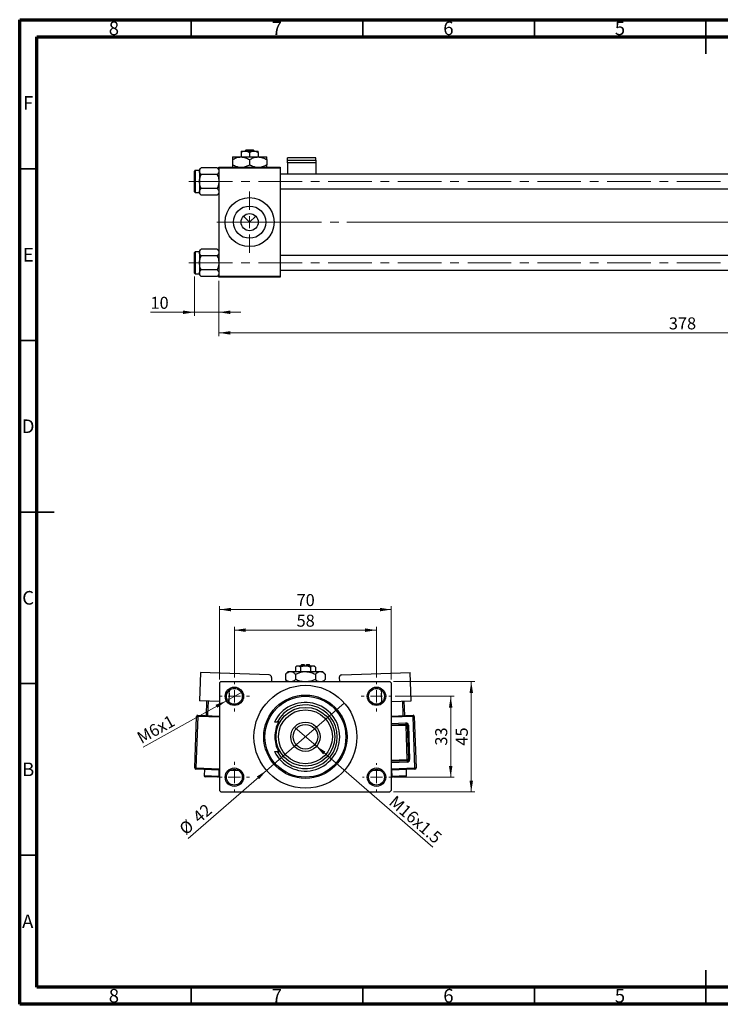
# Model space of a CAD drawing. Units: millimetres. Extents: x 15 to 423, y 5 to 292.
# Drawn here: x 15 to 219, y 5 to 292 of the extents above; entities that cross this region are included whole.
import ezdxf

# ---------------------------------------------------------------- set-up
doc = ezdxf.new("R2010")
doc.units = ezdxf.units.MM
doc.linetypes.add('CENTERX2', pattern=[20.32, 12.7, -2.54, 2.54, -2.54])
doc.styles.add('SLDTEXTSTYLE0', font='TXT', dxfattribs={"width": 0.75})
doc.dimstyles.new('SLDDIMSTYLE0', dxfattribs={"dimtxt": 3.5, "dimasz": 3.302, "dimexe": 0, "dimexo": 0.0625, "dimgap": 0.875, "dimtad": 1, "dimdec": 0, "dimlfac": 1.4, "dimrnd": 1e-09, "dimzin": 12, "dimdsep": 46, "dimtxsty": 'SLDTEXTSTYLE0', "dimsah": 1, "dimcen": 0.09, "dimadec": 0, "dimazin": 3, "dimtfac": 1, "dimtdec": 0, "dimtmove": 0, "dimatfit": 0, "dimfxl": 1, "dimfrac": 2, "dimtolj": 1, "dimtzin": 12, "dimarcsym": 0})
doc.dimstyles.new('SLDDIMSTYLE1', dxfattribs={"dimtxt": 3.5, "dimasz": 3.302, "dimexe": 0, "dimexo": 0.0625, "dimgap": 0.875, "dimtad": 1, "dimdec": 0, "dimlfac": 1.4, "dimrnd": 1e-09, "dimzin": 12, "dimdsep": 46, "dimtxsty": 'SLDTEXTSTYLE0', "dimsah": 1, "dimcen": 0.09, "dimadec": 0, "dimazin": 3, "dimtfac": 1, "dimtdec": 0, "dimtofl": 0, "dimtmove": 0, "dimatfit": 3, "dimfxl": 1, "dimfrac": 2, "dimtolj": 1, "dimtzin": 12, "dimarcsym": 0})
doc.dimstyles.new('SLDDIMSTYLE3', dxfattribs={"dimtxt": 3.5, "dimasz": 3.302, "dimexe": 0, "dimexo": 0.0625, "dimgap": 0.875, "dimtad": 1, "dimlfac": 1.4, "dimrnd": 1e-09, "dimzin": 12, "dimdsep": 46, "dimtxsty": 'SLDTEXTSTYLE0', "dimblk1": 'NONE', "dimsah": 1, "dimcen": 0, "dimadec": 0, "dimazin": 3, "dimtfac": 1, "dimtmove": 0, "dimatfit": 3, "dimldrblk": 'NONE', "dimfxl": 1, "dimfrac": 2, "dimtolj": 1, "dimtzin": 12, "dimarcsym": 0})
doc.dimstyles.new('SLDDIMSTYLE4', dxfattribs={"dimtxt": 3.5, "dimasz": 3.302, "dimexe": 0, "dimexo": 0.0625, "dimgap": 0.875, "dimtad": 1, "dimdec": 0, "dimlfac": 1.4, "dimrnd": 1e-09, "dimzin": 12, "dimdsep": 46, "dimtxsty": 'SLDTEXTSTYLE0', "dimblk1": 'NONE', "dimsah": 1, "dimcen": 0, "dimadec": 0, "dimazin": 3, "dimtfac": 1, "dimtmove": 0, "dimatfit": 3, "dimldrblk": 'NONE', "dimfxl": 1, "dimfrac": 2, "dimtolj": 1, "dimtzin": 12, "dimarcsym": 0})

# ---------------------------------------------------------------- blocks, each defined once
blk = doc.blocks.new('_D_2')
at = {"color": 7, "linetype": 'Continuous', "lineweight": 0}
for p, q in [((343.08, 225.56), (343.08, 199.72)), ((73.08, 215.92), (73.08, 199.72)), ((343.08, 200.72), (73.08, 200.72))]:
    blk.add_line(p, q, dxfattribs=at)
at = {"color": 7, "linetype": 'Continuous', "lineweight": 18}
for points in [[(73.08, 200.72), (76.38, 200.21), (76.38, 201.22)], [(343.08, 200.72), (339.78, 201.22), (339.78, 200.21)]]:
    blk.add_solid(points, dxfattribs=at)
at = {"color": 7, "linetype": 'Continuous', "lineweight": 18, "insert": (204.2, 205.23), "char_height": 3.5, "attachment_point": 1, "style": 'SLDTEXTSTYLE0'}
blk.add_mtext('378', dxfattribs=at)
blk = doc.blocks.new('_D_3')
at = {"color": 7, "linetype": 'Continuous', "lineweight": 0}
for p, q in [((65.94, 217.13), (65.94, 205.72)), ((73.08, 215.92), (73.08, 205.72)), ((65.94, 206.72), (53.12, 206.72)), ((65.94, 206.72), (73.08, 206.72)), ((73.08, 206.72), (79.43, 206.72))]:
    blk.add_line(p, q, dxfattribs=at)
at = {"color": 7, "linetype": 'Continuous', "lineweight": 18}
for points in [[(65.94, 206.72), (62.64, 207.22), (62.64, 206.21)], [(73.08, 206.72), (76.38, 206.21), (76.38, 207.22)]]:
    blk.add_solid(points, dxfattribs=at)
at = {"color": 7, "linetype": 'Continuous', "lineweight": 18, "insert": (53.12, 211.23), "char_height": 3.5, "attachment_point": 1, "style": 'SLDTEXTSTYLE0'}
blk.add_mtext('10', dxfattribs=at)
blk = doc.blocks.new('SW_CENTERMARKSYMBOL_0')
at = {"color": 0, "linetype": 'Continuous', "lineweight": 18}
for p, q in [((0, 3.57), (0, 8.93)), ((-3.57, 0), (-8.93, 0)), ((0, 0), (-1.79, 0)), ((0, 0), (0, 1.79)), ((0, 0), (0, -1.79)), ((0, 0), (1.79, 0)), ((3.57, 0), (8.93, 0)), ((0, -3.57), (0, -8.93))]:
    blk.add_line(p, q, dxfattribs=at)
blk = doc.blocks.new('_D_8')
at = {"color": 7, "linetype": 'Continuous', "lineweight": 0}
for q in [(95.28, 85.58), (135.42, 50.83)]:
    blk.add_line((101.28, 80.39), q, dxfattribs=at)
at = {"color": 7, "linetype": 'Continuous', "lineweight": 18}
blk.add_solid([(101.28, 80.39), (103.44, 77.85), (104.11, 78.62)], dxfattribs=at)
at = {"color": 7, "linetype": 'Continuous', "lineweight": 18, "insert": (124.63, 66.13), "char_height": 3.5, "attachment_point": 1, "rotation": 319.111, "style": 'SLDTEXTSTYLE0'}
blk.add_mtext('M16x1.5', dxfattribs=at)
blk = doc.blocks.new('_None')
blk = doc.blocks.new('_D_9')
at = {"color": 7, "linetype": 'Continuous', "lineweight": 0}
for q in [(109.62, 92.81), (64.06, 53.36)]:
    blk.add_line((86.94, 73.17), q, dxfattribs=at)
at = {"color": 7, "linetype": 'Continuous', "lineweight": 18}
blk.add_solid([(86.94, 73.17), (84.11, 71.39), (84.78, 70.62)], dxfattribs=at)
at = {"color": 7, "linetype": 'Continuous', "lineweight": 18, "char_height": 3.5, "attachment_point": 1, "rotation": 40.889, "style": 'SLDTEXTSTYLE0'}
for s, insert in [('42', (65.07, 60.26)), ('%%c', (61.11, 56.77))]:
    blk.add_mtext(s, dxfattribs=dict(at, insert=insert))
blk = doc.blocks.new('_D_10')
at = {"color": 7, "linetype": 'Continuous', "lineweight": 0}
for p, q in [((124.46, 94.77), (141.62, 94.77)), ((140.62, 94.77), (140.62, 71.2)), ((124.1, 71.2), (141.62, 71.2))]:
    blk.add_line(p, q, dxfattribs=at)
at = {"color": 7, "linetype": 'Continuous', "lineweight": 18}
for points in [[(140.62, 94.77), (140.11, 91.47), (141.13, 91.47)], [(140.62, 71.2), (141.13, 74.5), (140.11, 74.5)]]:
    blk.add_solid(points, dxfattribs=at)
at = {"color": 7, "linetype": 'Continuous', "lineweight": 18, "insert": (136.11, 80.4), "char_height": 3.5, "attachment_point": 1, "rotation": 90, "style": 'SLDTEXTSTYLE0'}
blk.add_mtext('33', dxfattribs=at)
blk = doc.blocks.new('_D_11')
at = {"color": 7, "linetype": 'Continuous', "lineweight": 0}
for p, q in [((123.92, 99.06), (147.62, 99.06)), ((146.62, 66.92), (146.62, 99.06)), ((123.92, 66.92), (147.62, 66.92))]:
    blk.add_line(p, q, dxfattribs=at)
at = {"color": 7, "linetype": 'Continuous', "lineweight": 18}
for points in [[(146.62, 99.06), (146.11, 95.76), (147.13, 95.76)], [(146.62, 66.92), (147.13, 70.22), (146.11, 70.22)]]:
    blk.add_solid(points, dxfattribs=at)
at = {"color": 7, "linetype": 'Continuous', "lineweight": 18, "insert": (142.11, 80.4), "char_height": 3.5, "attachment_point": 1, "rotation": 90, "style": 'SLDTEXTSTYLE0'}
blk.add_mtext('45', dxfattribs=at)
blk = doc.blocks.new('_D_12')
at = {"color": 7, "linetype": 'Continuous', "lineweight": 0}
for p, q in [((77.57, 100.24), (77.57, 115.06)), ((119, 100.24), (119, 115.06)), ((77.57, 114.06), (119, 114.06))]:
    blk.add_line(p, q, dxfattribs=at)
at = {"color": 7, "linetype": 'Continuous', "lineweight": 18}
for points in [[(77.57, 114.06), (80.87, 113.55), (80.87, 114.57)], [(119, 114.06), (115.69, 114.57), (115.69, 113.55)]]:
    blk.add_solid(points, dxfattribs=at)
at = {"color": 7, "linetype": 'Continuous', "lineweight": 18, "insert": (95.7, 118.57), "char_height": 3.5, "attachment_point": 1, "style": 'SLDTEXTSTYLE0'}
blk.add_mtext('58', dxfattribs=at)
blk = doc.blocks.new('_D_13')
at = {"color": 7, "linetype": 'Continuous', "lineweight": 0}
for p, q in [((73.28, 99.7), (73.28, 121.06)), ((123.28, 99.7), (123.28, 121.06)), ((73.28, 120.06), (123.28, 120.06))]:
    blk.add_line(p, q, dxfattribs=at)
at = {"color": 7, "linetype": 'Continuous', "lineweight": 18}
for points in [[(73.28, 120.06), (76.58, 119.55), (76.58, 120.57)], [(123.28, 120.06), (119.98, 120.57), (119.98, 119.55)]]:
    blk.add_solid(points, dxfattribs=at)
at = {"color": 7, "linetype": 'Continuous', "lineweight": 18, "insert": (95.7, 124.57), "char_height": 3.5, "attachment_point": 1, "style": 'SLDTEXTSTYLE0'}
blk.add_mtext('70', dxfattribs=at)
blk = doc.blocks.new('_D_14')
at = {"color": 7, "linetype": 'Continuous', "lineweight": 0}
for q in [(79.91, 96.08), (50.96, 79.97)]:
    blk.add_line((75.23, 93.47), q, dxfattribs=at)
at = {"color": 7, "linetype": 'Continuous', "lineweight": 18}
blk.add_solid([(75.23, 93.47), (72.09, 92.31), (72.59, 91.42)], dxfattribs=at)
at = {"color": 7, "linetype": 'Continuous', "lineweight": 18, "insert": (48.78, 83.89), "char_height": 3.5, "attachment_point": 1, "rotation": 29.1018, "style": 'SLDTEXTSTYLE0'}
blk.add_mtext('M6x1', dxfattribs=at)
blk = doc.blocks.new('SW_CENTERMARKSYMBOL_2')
at = {"color": 0, "linetype": 'Continuous', "lineweight": 18}
for p, q in [((0, 3.57), (0, 4.46)), ((-3.57, 0), (-4.46, 0)), ((0, 0), (-1.79, 0)), ((0, 0), (0, 1.79)), ((0, 0), (0, -1.79)), ((0, 0), (1.79, 0)), ((3.57, 0), (4.46, 0)), ((0, -3.57), (0, -4.46))]:
    blk.add_line(p, q, dxfattribs=at)
blk = doc.blocks.new('SW_CENTERMARKSYMBOL_3')
at = {"color": 0, "linetype": 'Continuous', "lineweight": 18}
for p, q in [((0, 3.57), (0, 4.46)), ((-3.57, 0), (-4.46, 0)), ((0, 0), (-1.79, 0)), ((0, 0), (0, 1.79)), ((0, 0), (0, -1.79)), ((0, 0), (1.79, 0)), ((3.57, 0), (4.46, 0)), ((0, -3.57), (0, -4.46))]:
    blk.add_line(p, q, dxfattribs=at)
blk = doc.blocks.new('SW_CENTERMARKSYMBOL_4')
at = {"color": 0, "linetype": 'Continuous', "lineweight": 18}
for p, q in [((0, 3.57), (0, 4.11)), ((-3.57, 0), (-4.11, 0)), ((0, 0), (-1.79, 0)), ((0, 0), (0, 1.79)), ((0, 0), (0, -1.79)), ((0, 0), (1.79, 0)), ((3.57, 0), (4.11, 0)), ((0, -3.57), (0, -4.11))]:
    blk.add_line(p, q, dxfattribs=at)
blk = doc.blocks.new('SW_CENTERMARKSYMBOL_5')
at = {"color": 0, "linetype": 'Continuous', "lineweight": 18}
for p, q in [((0, 3.57), (0, 4.46)), ((-3.57, 0), (-4.46, 0)), ((0, 0), (-1.79, 0)), ((0, 0), (0, 1.79)), ((0, 0), (0, -1.79)), ((0, 0), (1.79, 0)), ((3.57, 0), (4.46, 0)), ((0, -3.57), (0, -4.46))]:
    blk.add_line(p, q, dxfattribs=at)

msp = doc.modelspace()

# ---------------------------------------------------------------- linework, layer by layer
at = {"color": 7, "linetype": 'Continuous', "lineweight": 70}
for p, q in [((15, 5), (15, 292)), ((15, 292), (415, 292)), ((20, 10), (20, 287)), ((20, 287), (410, 287)), ((410, 10), (20, 10)), ((415, 5), (15, 5))]:
    msp.add_line(p, q, dxfattribs=at)
at = {"color": 7, "linetype": 'Continuous', "lineweight": 35}
for p, q in [((65, 287), (65, 292)), ((115, 287), (115, 292)), ((165, 287), (165, 292)), ((215, 292), (215, 282)), ((215, 287), (215, 292)), ((20, 248.5), (15, 248.5)), ((20, 198.5), (15, 198.5)), ((15, 148.5), (25, 148.5)), ((20, 148.5), (15, 148.5)), ((20, 98.5), (15, 98.5)), ((20, 48.5), (15, 48.5)), ((215, 5), (215, 15)), ((65, 10), (65, 5)), ((115, 10), (115, 5)), ((165, 10), (165, 5)), ((215, 10), (215, 5))]:
    msp.add_line(p, q, dxfattribs=at)
at = {"color": 7, "linetype": 'Continuous', "lineweight": 25}
for p, q in [((79.5114, 253.7029), (80.7614, 253.7029)), ((79.5114, 253.3161), (79.5114, 251.9886)), ((80.6282, 253.7029), (81.0013, 254.06)), ((80.7614, 253.7029), (83.2614, 253.7029)), ((81.0013, 254.06), (83.0216, 254.06)), ((82.0114, 253.3161), (82.0114, 251.9886)), ((83.0216, 254.06), (83.3946, 253.7029)), ((83.2614, 253.7029), (84.5114, 253.7029)), ((84.5114, 253.3161), (84.5114, 251.9886)), ((77.0114, 251.9886), (79.5114, 251.9886)), ((77.0114, 251.2151), (77.0114, 249.6906)), ((79.5114, 251.9886), (84.5114, 251.9886)), ((82.0114, 251.2151), (82.0114, 249.6906)), ((84.5114, 251.9886), (87.0114, 251.9886)), ((87.0114, 251.2151), (87.0114, 249.6906)), ((101.2971, 251.7151), (93.0829, 251.7151)), ((93.0829, 251.0084), (93.0829, 251.7151)), ((93.0829, 250.2693), (93.0829, 251.0084)), ((93.0829, 251.0084), (101.2971, 251.0084)), ((101.2971, 250.2693), (93.0829, 250.2693)), ((93.0829, 250.2693), (93.0829, 246.9886)), ((101.2971, 251.0084), (101.2971, 251.7151)), ((101.2971, 251.0084), (101.2971, 250.2693)), ((101.2971, 250.2693), (101.2971, 246.9886)), ((65.94, 241.8457), (65.94, 247.8457)), ((67.3686, 248.06), (66.1543, 248.06)), ((67.9064, 248.86), (67.3686, 248.3222)), ((67.3686, 248.3222), (67.3686, 247.8564)), ((67.3686, 247.8564), (67.3686, 244.8457)), ((72.545, 248.86), (67.9064, 248.86)), ((72.545, 246.8529), (67.9064, 246.8529)), ((73.0829, 248.3222), (72.545, 248.86)), ((73.0829, 248.7029), (73.0829, 249.06)), ((73.0829, 249.06), (90.94, 249.06)), ((90.94, 248.7029), (73.0829, 248.7029)), ((73.0829, 248.7029), (73.0829, 217.2743)), ((90.94, 249.06), (90.94, 248.7029)), ((90.94, 248.7029), (90.94, 217.2743)), ((280.5829, 246.9886), (90.94, 246.9886)), ((67.3686, 244.8457), (67.3686, 241.835)), ((66.1543, 241.6314), (67.3686, 241.6314)), ((67.3686, 241.835), (67.3686, 241.3692)), ((67.3686, 241.3692), (67.9064, 240.8314)), ((72.545, 242.8386), (67.9064, 242.8386)), ((72.545, 240.8314), (73.0829, 241.3692)), ((90.94, 242.7029), (282.5471, 242.7029)), ((72.545, 240.8314), (67.9064, 240.8314)), ((80.2437, 234.7563), (82.0114, 232.9886)), ((82.0114, 232.9886), (83.7792, 234.7563)), ((65.94, 218.1314), (65.94, 224.1314)), ((67.3686, 224.3457), (66.1543, 224.3457)), ((67.9064, 225.1457), (67.3686, 224.6079)), ((67.3686, 224.6079), (67.3686, 224.1421)), ((67.3686, 224.1421), (67.3686, 221.1314)), ((72.545, 225.1457), (67.9064, 225.1457)), ((73.0829, 224.6079), (72.545, 225.1457)), ((67.3686, 221.1314), (67.3686, 218.1207)), ((72.545, 223.1386), (67.9064, 223.1386)), ((278.44, 223.2743), (90.94, 223.2743)), ((67.3686, 218.1207), (67.3686, 217.655)), ((72.545, 219.1243), (67.9064, 219.1243)), ((90.94, 218.9886), (290.94, 218.9886)), ((66.1543, 217.9171), (67.3686, 217.9171)), ((67.3686, 217.655), (67.9064, 217.1171)), ((72.545, 217.1171), (67.9064, 217.1171)), ((72.545, 217.1171), (73.0829, 217.655)), ((73.0829, 217.2743), (90.94, 217.2743)), ((73.0829, 216.9171), (73.0829, 217.2743)), ((90.94, 216.9171), (73.0829, 216.9171)), ((90.94, 217.2743), (90.94, 216.9171)), ((95.7812, 103.7029), (95.3944, 103.3161)), ((95.7812, 103.7029), (96.1161, 103.7029)), ((96.1161, 103.7029), (98.2812, 103.7029)), ((97.2098, 104.06), (96.8526, 103.7029)), ((97.2098, 104.06), (97.924, 104.06)), ((97.924, 104.06), (97.924, 103.7029)), ((98.2812, 103.7029), (100.4463, 103.7029)), ((98.6383, 104.06), (99.3526, 104.06)), ((98.6383, 103.7029), (98.6383, 104.06)), ((99.7098, 103.7029), (99.3526, 104.06)), ((100.4463, 103.7029), (100.7812, 103.7029)), ((101.1679, 103.3161), (100.7812, 103.7029)), ((67.7265, 101.7151), (67.4363, 93.5059)), ((87.714, 101.0084), (67.7265, 101.7151)), ((93.2812, 101.9886), (92.5077, 101.2151)), ((92.5077, 101.2151), (92.5077, 99.6906)), ((93.2812, 101.9886), (93.9511, 101.9886)), ((93.9511, 101.9886), (98.2812, 101.9886)), ((95.3944, 103.3161), (95.3944, 101.9886)), ((95.3944, 101.2151), (95.3944, 99.6906)), ((96.8378, 103.3161), (96.8378, 101.9886)), ((98.2812, 101.9886), (102.6113, 101.9886)), ((99.7246, 103.3161), (99.7246, 101.9886)), ((101.1679, 103.3161), (101.1679, 101.9886)), ((101.1679, 101.2151), (101.1679, 99.6906)), ((102.6113, 101.9886), (103.2812, 101.9886)), ((104.0547, 101.2151), (103.2812, 101.9886)), ((104.0547, 101.2151), (104.0547, 99.6906)), ((108.8483, 101.0084), (128.8358, 101.7151)), ((129.1261, 93.5059), (128.8358, 101.7151)), ((73.6383, 99.06), (73.2812, 98.7029)), ((73.2812, 98.7029), (73.2812, 67.2743)), ((73.6383, 99.06), (122.924, 99.06)), ((88.4026, 100.2693), (88.3599, 99.06)), ((92.5077, 99.6906), (93.1383, 99.06)), ((103.424, 99.06), (104.0547, 99.6906)), ((108.1597, 100.2693), (108.2025, 99.06)), ((123.2812, 98.7029), (122.924, 99.06)), ((123.2812, 98.7029), (123.2812, 67.2743)), ((76.0907, 95.7015), (76.0023, 93.2031)), ((120.56, 93.2031), (120.4717, 95.7015)), ((73.2812, 93.2993), (67.4363, 93.5059)), ((69.4264, 89.1472), (69.5778, 93.4302)), ((69.9347, 93.4176), (69.7833, 89.1346)), ((76.0023, 93.2031), (75.8532, 93.2083)), ((120.56, 93.2031), (120.7092, 93.2083)), ((123.2812, 93.2993), (129.1261, 93.5059)), ((126.7791, 89.1346), (126.6277, 93.4176)), ((126.9846, 93.4302), (127.136, 89.1472)), ((66.9279, 89.2355), (66.9153, 88.8786)), ((66.9279, 89.2355), (73.2812, 89.0109)), ((123.2812, 89.0109), (129.6345, 89.2355)), ((129.6345, 89.2355), (129.6471, 88.8786)), ((66.0283, 73.9006), (66.5584, 88.8912)), ((66.9153, 88.8786), (66.3853, 73.888)), ((66.5584, 88.8912), (66.9153, 88.8786)), ((90.0436, 87.2743), (89.2461, 87.2743)), ((90.8581, 87.2743), (90.0436, 87.2743)), ((123.2812, 86.5093), (127.5813, 86.6614)), ((127.5687, 87.0183), (127.5813, 86.6614)), ((127.5813, 86.6614), (127.5939, 86.3044)), ((127.5939, 86.3044), (127.9508, 86.3171)), ((127.9473, 76.3107), (127.5939, 86.3044)), ((128.3077, 86.3297), (127.9508, 86.3171)), ((127.9508, 86.3171), (128.3042, 76.3233)), ((128.3077, 86.3297), (128.6611, 76.3359)), ((129.6471, 88.8786), (130.004, 88.8912)), ((130.1771, 73.888), (129.6471, 88.8786)), ((130.004, 88.8912), (130.534, 73.9006)), ((89.2461, 78.7029), (90.0436, 78.7029)), ((90.0436, 78.7029), (90.8581, 78.7029)), ((127.9599, 75.9538), (123.2812, 75.7883)), ((128.3042, 76.3233), (127.9473, 76.3107)), ((127.9473, 76.3107), (127.9599, 75.9538)), ((127.9599, 75.9538), (127.9725, 75.5968)), ((128.3042, 76.3233), (128.6611, 76.3359)), ((66.0283, 73.9006), (66.3853, 73.888)), ((66.3726, 73.531), (66.3853, 73.888)), ((73.2812, 73.2868), (66.3726, 73.531)), ((68.8711, 73.4427), (68.808, 71.6581)), ((73.091, 71.5067), (73.1541, 73.2913)), ((78.9226, 73.0873), (76.3477, 73.1783)), ((120.2147, 73.1783), (117.6398, 73.0873)), ((130.1897, 73.531), (123.2812, 73.2868)), ((123.4083, 73.2913), (123.4714, 71.5067)), ((127.7544, 71.6581), (127.6913, 73.4427)), ((130.1771, 73.888), (130.534, 73.9006)), ((130.1771, 73.888), (130.1897, 73.531)), ((72.7215, 71.1624), (69.1523, 71.2886)), ((127.4101, 71.2886), (123.8409, 71.1624)), ((73.2812, 67.2743), (73.6383, 66.9171)), ((73.6383, 66.9171), (122.924, 66.9171)), ((122.924, 66.9171), (123.2812, 67.2743))]:
    msp.add_line(p, q, dxfattribs=at)
at = {"color": 8, "linetype": 'Continuous', "lineweight": 25}
for p, q in [((66.1543, 248.06), (66.1543, 241.6314)), ((66.1543, 224.3457), (66.1543, 217.9171)), ((73.2812, 88.6535), (66.9153, 88.8786)), ((129.6471, 88.8786), (123.2812, 88.6535)), ((123.2812, 86.8667), (127.5687, 87.0183)), ((127.5939, 86.3044), (123.2812, 86.1519)), ((123.2812, 76.1457), (127.9473, 76.3107)), ((127.9725, 75.5968), (123.2812, 75.431)), ((66.3853, 73.888), (73.2812, 73.6441)), ((77.2573, 73.5035), (78.0382, 73.4759)), ((118.5242, 73.4759), (119.3051, 73.5035)), ((123.2812, 73.6441), (130.1771, 73.888)), ((68.808, 71.6581), (73.091, 71.5067)), ((123.4714, 71.5067), (127.7544, 71.6581))]:
    msp.add_line(p, q, dxfattribs=at)
at = {"color": 7, "linetype": 'CENTERX2', "lineweight": 18}
for p, q in [((64.2971, 244.8457), (301.8686, 244.8457)), ((90.2257, 232.9886), (71.0829, 232.9886)), ((90.2257, 232.9886), (292.94, 232.9886)), ((339.0114, 232.9886), (110.3686, 232.9886)), ((64.2971, 221.1314), (301.8686, 221.1314))]:
    msp.add_line(p, q, dxfattribs=at)
at = {"color": 7, "linetype": 'Continuous', "lineweight": 25, "flags": 128}
for points in [[(76.0907, 95.7015), (76.1652, 96.2566), (76.3237, 96.7348)], [(120.2387, 96.7348), (120.3971, 96.2566), (120.4717, 95.7015)]]:
    msp.add_lwpolyline(points, dxfattribs=at)
at = {"color": 7, "linetype": 'Continuous', "lineweight": 25}
for centre, radius in [((82.0114, 232.9886), 7.1429), ((82.0114, 232.9886), 4.7), ((82.0114, 232.9886), 2.5), ((98.2812, 82.9886), 15), ((77.5669, 94.7743), 2.6786), ((77.5669, 94.7743), 2.3214), ((98.2812, 82.9886), 12.1429), ((98.2812, 82.9886), 11.7857), ((118.9955, 94.7743), 2.6786), ((118.9955, 94.7743), 2.3214), ((98.2812, 82.9886), 8.5714), ((98.2812, 82.9886), 7.8571), ((98.2812, 82.9886), 4.2857), ((98.2812, 82.9886), 3.5714), ((77.5669, 71.2029), 2.6786), ((77.5669, 71.2029), 2.3214), ((118.9955, 71.2029), 2.6786), ((118.9955, 71.2029), 2.3214)]:
    msp.add_circle(centre, radius, dxfattribs=at)
for centre, radius, start, end in [((66.1543, 247.8457), 0.2143, 90, 180), ((66.1543, 241.8457), 0.2143, 180, 270), ((66.1543, 224.1314), 0.2143, 90, 180), ((66.1543, 218.1314), 0.2143, 180, 270), ((87.6888, 100.2945), 0.7143, 357.974993, 87.974993), ((108.8736, 100.2945), 0.7143, 92.025007, 182.025007), ((98.2812, 82.9886), 10, 205.376934, 154.623066), ((98.2812, 82.9886), 9.2857, 207.486426, 152.513574), ((66.9153, 88.8786), 0.3571, 87.974993, 177.974993), ((129.6471, 88.8786), 0.3571, 2.025007, 92.025007), ((98.2812, 82.9886), 8.9286, 151.314598, 180), ((127.5939, 86.3044), 0.7143, 2.025007, 92.025007), ((127.5939, 86.3044), 0.3571, 2.025007, 92.025007), ((98.2812, 82.9886), 8.9286, 180, 208.685402), ((127.9473, 76.3107), 0.3571, 272.025007, 2.025007), ((127.9473, 76.3107), 0.7143, 272.025007, 2.025007), ((66.3853, 73.888), 0.3571, 177.974993, 267.974993), ((130.1771, 73.888), 0.3571, 272.025007, 2.025007), ((69.1649, 71.6455), 0.3571, 177.974993, 267.974993), ((72.7341, 71.5193), 0.3571, 267.974993, 357.974993), ((123.8283, 71.5193), 0.3571, 182.025007, 272.025007), ((127.3975, 71.6455), 0.3571, 272.025007, 2.025007)]:
    msp.add_arc(centre, radius, start, end, dxfattribs=at)
for points, knots in [([(79.5114, 253.3161), (79.8688, 253.4915), (80.2753, 253.6911), (80.709, 253.7016), (80.7614, 253.7029)], [0, 0, 0, 0, 0.87903158, 1, 1, 1, 1]), ([(79.5114, 253.7029), (79.5114, 253.6801), (79.5114, 253.6353), (79.5114, 253.4212), (79.5114, 253.3161)], [0, 0, 0, 0, 0.50886236, 1, 1, 1, 1]), ([(80.7614, 253.7029), (80.9813, 253.6805), (81.4177, 253.6361), (81.8146, 253.4222), (82.0114, 253.3161)], [0, 0, 0, 0, 0.50399022, 1, 1, 1, 1]), ([(82.0114, 253.3161), (82.3688, 253.4915), (82.7753, 253.6911), (83.209, 253.7016), (83.2614, 253.7029)], [0, 0, 0, 0, 0.87903158, 1, 1, 1, 1]), ([(83.2614, 253.7029), (83.4813, 253.6805), (83.9177, 253.6361), (84.3146, 253.4222), (84.5114, 253.3161)], [0, 0, 0, 0, 0.50399022, 1, 1, 1, 1]), ([(84.5114, 253.3161), (84.5114, 253.351), (84.5114, 253.5315), (84.5114, 253.6866), (84.5114, 253.7001), (84.5114, 253.7029)], [0, 0, 0, 0, 0.16026329, 0.83014866, 1, 1, 1, 1]), ([(77.0114, 251.2151), (77.3537, 251.3958), (78.05, 251.7633), (78.9133, 251.9726), (79.4067, 251.9858), (79.5114, 251.9886)], [0, 0, 0, 0, 0.43238383, 0.87955131, 1, 1, 1, 1]), ([(77.0114, 251.9886), (77.0114, 251.9365), (77.0114, 251.8409), (77.0114, 251.4109), (77.0114, 251.2151)], [0, 0, 0, 0, 0.54447726, 1, 1, 1, 1]), ([(78.6688, 249.06), (78.5153, 249.0805), (77.932, 249.1586), (77.402, 249.4649), (77.0114, 249.6906)], [0, 0, 0, 0, 0.26319195, 1, 1, 1, 1]), ([(77.0114, 249.6906), (77.0114, 249.6007), (77.0114, 249.2889), (77.0114, 249.1552), (77.0114, 249.06)], [0, 0, 0, 0, 0.28851995, 1, 1, 1, 1]), ([(79.5114, 251.9886), (79.9513, 251.9439), (80.824, 251.8551), (81.6177, 251.4273), (82.0114, 251.2151)], [0, 0, 0, 0, 0.503998, 1, 1, 1, 1]), ([(82.0114, 249.6906), (81.6711, 249.4981), (81.1525, 249.2047), (80.5853, 249.097), (80.3904, 249.06)], [0, 0, 0, 0, 0.65643704, 1, 1, 1, 1]), ([(82.0114, 251.2151), (82.3537, 251.3958), (83.05, 251.7633), (83.9133, 251.9726), (84.4067, 251.9858), (84.5114, 251.9886)], [0, 0, 0, 0, 0.43238383, 0.87955131, 1, 1, 1, 1]), ([(83.6688, 249.06), (83.5153, 249.0805), (82.932, 249.1586), (82.402, 249.4649), (82.0114, 249.6906)], [0, 0, 0, 0, 0.26319195, 1, 1, 1, 1]), ([(84.5114, 251.9886), (84.9513, 251.9439), (85.824, 251.8551), (86.6177, 251.4273), (87.0114, 251.2151)], [0, 0, 0, 0, 0.503997995, 1, 1, 1, 1]), ([(87.0114, 249.6906), (86.6711, 249.4981), (86.1525, 249.2047), (85.5853, 249.097), (85.3904, 249.06)], [0, 0, 0, 0, 0.65643704, 1, 1, 1, 1]), ([(87.0114, 251.2151), (87.0114, 251.3023), (87.0114, 251.6779), (87.0114, 251.9654), (87.0114, 251.9853), (87.0114, 251.9886)], [0, 0, 0, 0, 0.20206017, 0.86947555, 1, 1, 1, 1]), ([(87.0114, 249.06), (87.0114, 249.0883), (87.0114, 249.1702), (87.0114, 249.4846), (87.0114, 249.6906)], [0, 0, 0, 0, 0.34487375, 1, 1, 1, 1]), ([(67.3686, 247.8564), (67.3997, 248.033), (67.4614, 248.3833), (67.7588, 248.702), (67.9064, 248.86)], [0, 0, 0, 0, 0.50399459, 1, 1, 1, 1]), ([(67.9064, 246.8529), (67.7808, 246.9903), (67.5252, 247.2698), (67.3796, 247.6163), (67.3705, 247.8144), (67.3686, 247.8564)], [0, 0, 0, 0, 0.432381794, 0.879546973, 1, 1, 1, 1]), ([(67.3686, 244.8457), (67.3687, 244.8691), (67.3722, 245.3977), (67.546, 246.095), (67.8346, 246.7018), (67.9064, 246.8529)], [0, 0, 0, 0, 0.03353603, 0.75944145, 1, 1, 1, 1]), ([(72.545, 248.86), (72.6707, 248.7226), (72.9262, 248.4431), (73.0718, 248.0965), (73.0809, 247.8985), (73.0829, 247.8564)], [0, 0, 0, 0, 0.432381794, 0.879546973, 1, 1, 1, 1]), ([(73.0829, 247.8564), (73.0518, 247.6799), (72.9901, 247.3295), (72.6926, 247.0109), (72.545, 246.8529)], [0, 0, 0, 0, 0.50399459, 1, 1, 1, 1]), ([(72.545, 246.8529), (72.6392, 246.6574), (72.9427, 246.0273), (73.0256, 245.3281), (73.0829, 244.8457)], [0, 0, 0, 0, 0.31019809, 1, 1, 1, 1]), ([(67.9064, 242.8386), (67.8122, 243.034), (67.5088, 243.6641), (67.4258, 244.3634), (67.3686, 244.8457)], [0, 0, 0, 0, 0.31019809, 1, 1, 1, 1]), ([(73.0829, 244.8457), (73.0827, 244.8224), (73.0793, 244.2937), (72.9054, 243.5965), (72.6169, 242.9896), (72.545, 242.8386)], [0, 0, 0, 0, 0.03353603, 0.75944145, 1, 1, 1, 1]), ([(67.3686, 241.835), (67.3997, 242.0116), (67.4614, 242.3619), (67.7588, 242.6805), (67.9064, 242.8386)], [0, 0, 0, 0, 0.50399459, 1, 1, 1, 1]), ([(67.9064, 240.8314), (67.7808, 240.9688), (67.5252, 241.2484), (67.3796, 241.5949), (67.3705, 241.793), (67.3686, 241.835)], [0, 0, 0, 0, 0.432381794, 0.879546973, 1, 1, 1, 1]), ([(72.545, 242.8386), (72.6707, 242.7012), (72.9262, 242.4216), (73.0718, 242.0751), (73.0809, 241.877), (73.0829, 241.835)], [0, 0, 0, 0, 0.43238179, 0.87954697, 1, 1, 1, 1]), ([(73.0829, 241.835), (73.0518, 241.6584), (72.9901, 241.3081), (72.6926, 240.9895), (72.545, 240.8314)], [0, 0, 0, 0, 0.503994585, 1, 1, 1, 1]), ([(67.3686, 224.1421), (67.3997, 224.3187), (67.4614, 224.669), (67.7588, 224.9877), (67.9064, 225.1457)], [0, 0, 0, 0, 0.50399459, 1, 1, 1, 1]), ([(67.9064, 223.1386), (67.7808, 223.276), (67.5252, 223.5555), (67.3796, 223.902), (67.3705, 224.1001), (67.3686, 224.1421)], [0, 0, 0, 0, 0.43238179, 0.87954697, 1, 1, 1, 1]), ([(72.545, 225.1457), (72.6707, 225.0083), (72.9262, 224.7288), (73.0718, 224.3822), (73.0809, 224.1842), (73.0829, 224.1421)], [0, 0, 0, 0, 0.432381794, 0.879546973, 1, 1, 1, 1]), ([(73.0829, 224.1421), (73.0518, 223.9656), (72.9901, 223.6152), (72.6926, 223.2966), (72.545, 223.1386)], [0, 0, 0, 0, 0.503994585, 1, 1, 1, 1]), ([(67.3686, 221.1314), (67.3687, 221.1548), (67.3722, 221.6834), (67.546, 222.3807), (67.8346, 222.9875), (67.9064, 223.1386)], [0, 0, 0, 0, 0.03353603, 0.75944145, 1, 1, 1, 1]), ([(67.9064, 219.1243), (67.8122, 219.3197), (67.5088, 219.9498), (67.4258, 220.6491), (67.3686, 221.1314)], [0, 0, 0, 0, 0.31019809, 1, 1, 1, 1]), ([(72.545, 223.1386), (72.6392, 222.9431), (72.9427, 222.313), (73.0256, 221.6138), (73.0829, 221.1314)], [0, 0, 0, 0, 0.31019809, 1, 1, 1, 1]), ([(73.0829, 221.1314), (73.0827, 221.1081), (73.0793, 220.5795), (72.9054, 219.8822), (72.6169, 219.2753), (72.545, 219.1243)], [0, 0, 0, 0, 0.03353603, 0.75944145, 1, 1, 1, 1]), ([(67.3686, 218.1207), (67.3997, 218.2973), (67.4614, 218.6476), (67.7588, 218.9662), (67.9064, 219.1243)], [0, 0, 0, 0, 0.50399459, 1, 1, 1, 1]), ([(67.9064, 217.1171), (67.7808, 217.2546), (67.5252, 217.5341), (67.3796, 217.8806), (67.3705, 218.0787), (67.3686, 218.1207)], [0, 0, 0, 0, 0.432381794, 0.879546973, 1, 1, 1, 1]), ([(72.545, 219.1243), (72.6707, 218.9869), (72.9262, 218.7074), (73.0718, 218.3608), (73.0809, 218.1627), (73.0829, 218.1207)], [0, 0, 0, 0, 0.43238179, 0.87954697, 1, 1, 1, 1]), ([(73.0829, 218.1207), (73.0518, 217.9441), (72.9901, 217.5938), (72.6926, 217.2752), (72.545, 217.1171)], [0, 0, 0, 0, 0.503994585, 1, 1, 1, 1]), ([(95.3944, 103.3161), (95.6007, 103.4915), (95.8354, 103.6911), (96.0858, 103.7016), (96.1161, 103.7029)], [0, 0, 0, 0, 0.87903158, 1, 1, 1, 1]), ([(96.1161, 103.7029), (96.2431, 103.6805), (96.495, 103.6361), (96.7242, 103.4222), (96.8378, 103.3161)], [0, 0, 0, 0, 0.50399022, 1, 1, 1, 1]), ([(96.8378, 103.3161), (96.9101, 103.351), (97.2845, 103.5315), (97.775, 103.6866), (98.196, 103.7001), (98.2812, 103.7029)], [0, 0, 0, 0, 0.16026329, 0.83014866, 1, 1, 1, 1]), ([(98.2812, 103.7029), (98.5376, 103.6801), (99.0414, 103.6353), (99.4996, 103.4212), (99.7246, 103.3161)], [0, 0, 0, 0, 0.50886236, 1, 1, 1, 1]), ([(99.7246, 103.3161), (99.9309, 103.4915), (100.1656, 103.6911), (100.416, 103.7016), (100.4463, 103.7029)], [0, 0, 0, 0, 0.87903158, 1, 1, 1, 1]), ([(100.4463, 103.7029), (100.5732, 103.6805), (100.8252, 103.6361), (101.0543, 103.4222), (101.1679, 103.3161)], [0, 0, 0, 0, 0.50399022, 1, 1, 1, 1]), ([(92.5077, 101.2151), (92.7053, 101.3958), (93.1073, 101.7633), (93.6057, 101.9726), (93.8906, 101.9858), (93.9511, 101.9886)], [0, 0, 0, 0, 0.43238383, 0.87955131, 1, 1, 1, 1]), ([(93.9511, 101.9886), (94.205, 101.9439), (94.7089, 101.8551), (95.1671, 101.4273), (95.3944, 101.2151)], [0, 0, 0, 0, 0.503998, 1, 1, 1, 1]), ([(95.3944, 101.2151), (95.5769, 101.3023), (96.3623, 101.6779), (97.3505, 101.9654), (98.1503, 101.9853), (98.2812, 101.9886)], [0, 0, 0, 0, 0.20206017, 0.86947555, 1, 1, 1, 1]), ([(98.2812, 101.9886), (98.8298, 101.9365), (99.8373, 101.8409), (100.7515, 101.4109), (101.1679, 101.2151)], [0, 0, 0, 0, 0.54447726, 1, 1, 1, 1]), ([(101.1679, 101.2151), (101.3656, 101.3958), (101.7676, 101.7633), (102.266, 101.9726), (102.5509, 101.9858), (102.6113, 101.9886)], [0, 0, 0, 0, 0.43238383, 0.87955131, 1, 1, 1, 1]), ([(102.6113, 101.9886), (102.8653, 101.9439), (103.3691, 101.8551), (103.8274, 101.4273), (104.0547, 101.2151)], [0, 0, 0, 0, 0.503998, 1, 1, 1, 1]), ([(93.4645, 99.06), (93.3759, 99.0805), (93.0392, 99.1586), (92.7332, 99.4649), (92.5077, 99.6906)], [0, 0, 0, 0, 0.26319195, 1, 1, 1, 1]), ([(95.3944, 99.6906), (95.1979, 99.4981), (94.8985, 99.2047), (94.571, 99.097), (94.4585, 99.06)], [0, 0, 0, 0, 0.65643704, 1, 1, 1, 1]), ([(97.3758, 99.06), (97.1356, 99.0883), (96.4394, 99.1702), (95.8081, 99.4846), (95.3944, 99.6906)], [0, 0, 0, 0, 0.34487375, 1, 1, 1, 1]), ([(101.1679, 99.6906), (100.9859, 99.6007), (100.3548, 99.2889), (99.6601, 99.1552), (99.1658, 99.06)], [0, 0, 0, 0, 0.28851995, 1, 1, 1, 1]), ([(102.1248, 99.06), (102.0362, 99.0805), (101.6995, 99.1586), (101.3934, 99.4649), (101.1679, 99.6906)], [0, 0, 0, 0, 0.26319195, 1, 1, 1, 1]), ([(104.0547, 99.6906), (103.8582, 99.4981), (103.5588, 99.2047), (103.2313, 99.097), (103.1188, 99.06)], [0, 0, 0, 0, 0.656437039, 1, 1, 1, 1])]:
    msp.add_open_spline(points, degree=3, knots=knots, dxfattribs=at)

# ---------------------------------------------------------------- block references
at = {"color": 7, "linetype": 'Continuous', "lineweight": 0}
for name, p in [('SW_CENTERMARKSYMBOL_0', (82.0114, 232.9886)), ('SW_CENTERMARKSYMBOL_2', (77.5669, 94.7743)), ('SW_CENTERMARKSYMBOL_3', (118.9955, 94.7743)), ('SW_CENTERMARKSYMBOL_5', (77.5669, 71.2029)), ('SW_CENTERMARKSYMBOL_4', (118.9955, 71.2029))]:
    msp.add_blockref(name, p, dxfattribs=at)

# ---------------------------------------------------------------- texts
at = {"color": 7, "linetype": 'Continuous', "lineweight": 0, "char_height": 3.9688, "attachment_point": 2, "style": 'SLDTEXTSTYLE0'}
for s, insert in [('8', (42.46, 291.4739)), ('7', (89.96, 291.4739)), ('6', (139.96, 291.4739)), ('5', (189.96, 291.4739)), ('F', (17.4577, 269.7239)), ('E', (17.5078, 225.4739)), ('D', (17.4527, 175.4739)), ('C', (17.4587, 125.4739)), ('B', (17.4706, 75.4739)), ('A', (17.3397, 31.1677)), ('8', (42.46, 9.4739)), ('7', (89.96, 9.4739)), ('6', (139.96, 9.4739)), ('5', (189.96, 9.4739))]:
    msp.add_mtext(s, dxfattribs=dict(at, insert=insert))

# ---------------------------------------------------------------- dimensions: what is measured, and where the dimension line sits
at = {"color": 7, "linetype": 'Continuous', "lineweight": 18}
for base, p1, p2, dimstyle, picture, middle in [((73.0829, 200.7164), (343.0829, 226.56), (73.0829, 216.9171), 'SLDDIMSTYLE1', '_D_2', (208.0829, 200.7164)), ((73.0829, 206.7164), (65.94, 218.1314), (73.0829, 216.9171), 'SLDDIMSTYLE0', '_D_3', (55.7108, 206.7164)), ((123.2812, 120.06), (73.2812, 98.7029), (123.2812, 98.7029), 'SLDDIMSTYLE1', '_D_13', (98.2812, 120.06)), ((118.9955, 114.06), (77.5669, 99.2386), (118.9955, 99.2386), 'SLDDIMSTYLE1', '_D_12', (98.2812, 114.06))]:
    dim = msp.add_linear_dim(base=base, p1=p1, p2=p2, dimstyle=dimstyle, dxfattribs=at)
    dim.commit()
    dim.dimension.update_dxf_attribs({"geometry": picture, "text_midpoint": middle, "dimtype": 160})
for base, p1, p2, picture, middle in [((146.6224, 99.06), (122.924, 66.9171), (122.924, 99.06), '_D_11', (146.6224, 82.9886)), ((140.6224, 71.2029), (123.4598, 94.7743), (123.1026, 71.2029), '_D_10', (140.6224, 82.9886))]:
    dim = msp.add_linear_dim(base=base, p1=p1, p2=p2, angle=90, dimstyle='SLDDIMSTYLE1', dxfattribs=at)
    dim.commit()
    dim.dimension.update_dxf_attribs({"geometry": picture, "text_midpoint": middle, "dimtype": 160})
for p1, p2, text, picture, middle in [((79.9073, 96.077), (75.2265, 93.4715), 'M6x1', '_D_14', (55.94, 82.736)), ((95.2843, 85.5836), (101.2781, 80.3936), 'M16x1.5', '_D_8', (128.6224, 56.7164))]:
    dim = msp.add_diameter_dim_2p(p1=p1, p2=p2, text=text, dimstyle='SLDDIMSTYLE3', override={"dimpost": '<>'}, dxfattribs=at)
    dim.commit()
    dim.dimension.update_dxf_attribs({"geometry": picture, "text_midpoint": middle, "dimtype": 163})
dim = msp.add_diameter_dim_2p(p1=(109.6209, 92.8075), p2=(86.9415, 73.1696), dimstyle='SLDDIMSTYLE4', dxfattribs=at)
dim.commit()
dim.dimension.update_dxf_attribs({"geometry": '_D_9', "text_midpoint": (67.94, 56.7164), "dimtype": 163})

doc.saveas('drawing.dxf')
